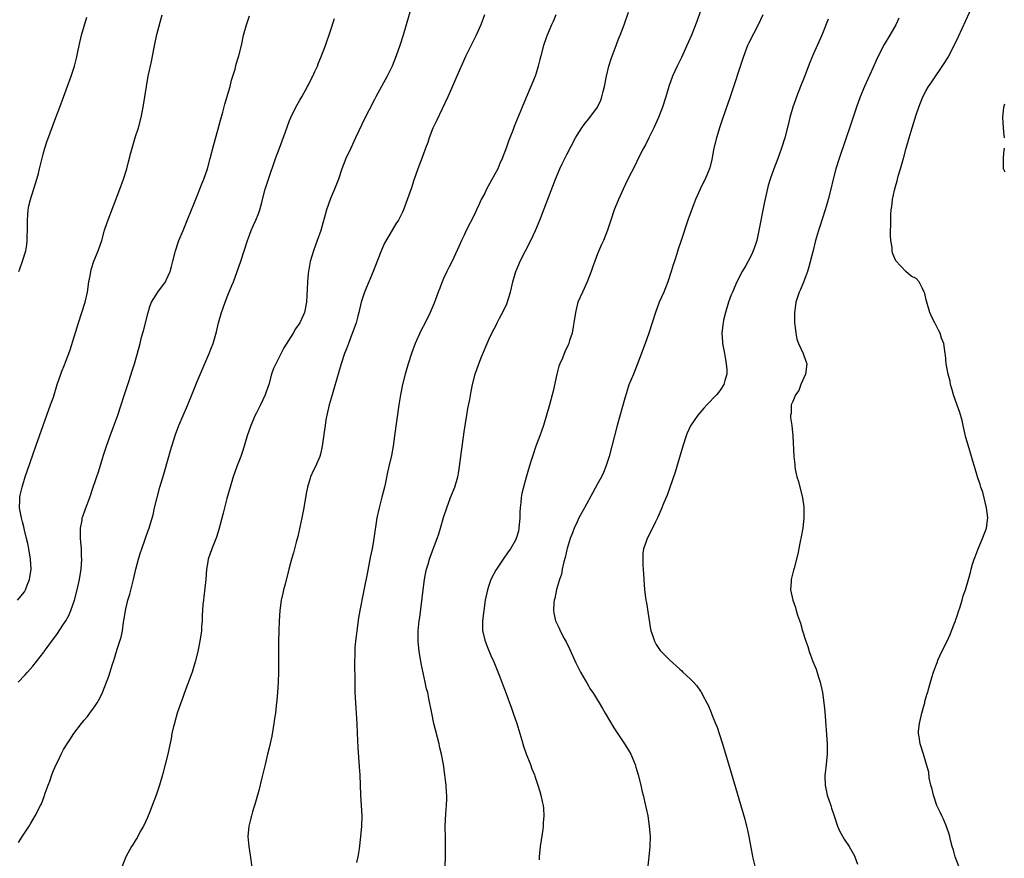
# Model space of a CAD drawing. Units: inches. Extents: x 2610000 to 2613000, y 1482000 to 1485000.
# Drawn here: x 2612626 to 2612818, y 1482143 to 1482306 of the extents above; entities that cross this region are included whole.
import ezdxf

# ---------------------------------------------------------------- set-up
doc = ezdxf.new("R2010")
doc.units = ezdxf.units.IN
doc.header["$MEASUREMENT"] = 0
doc.layers.add('LD26101482_10ft', color=71, linetype='Continuous')

msp = doc.modelspace()

# ---------------------------------------------------------------- linework, layer by layer
at = {"layer": 'LD26101482_10ft'}
for points, elevation in [([(2612703.36, 1482310.64), (2612701.74, 1482305), (2612701.14, 1482303), (2612700.48, 1482301), (2612699.76, 1482299), (2612698.95, 1482297), (2612697.99, 1482295), (2612695.79, 1482291), (2612695.53, 1482290.47), (2612694.5, 1482288.5), (2612693.75, 1482287), (2612691.87, 1482283), (2612690.9, 1482281), (2612689.99, 1482279), (2612689.2, 1482277), (2612688.5, 1482275), (2612687.75, 1482273), (2612687, 1482271.23), (2612686.22, 1482269), (2612685.06, 1482265), (2612684.38, 1482263), (2612683.65, 1482261), (2612683.04, 1482258.96), (2612682.67, 1482257), (2612682.62, 1482256.62), (2612682.49, 1482255), (2612682.46, 1482253.54), (2612682.35, 1482252.35), (2612682.29, 1482251), (2612681.88, 1482249), (2612681.01, 1482247), (2612680.15, 1482245.85), (2612679.71, 1482245), (2612677.9, 1482242.1), (2612676.3, 1482239), (2612675.89, 1482238.11), (2612675.51, 1482237), (2612674.95, 1482235), (2612674.47, 1482233.53), (2612674.28, 1482233), (2612673.33, 1482231), (2612672.53, 1482229.47), (2612672.3, 1482229), (2612671.44, 1482227), (2612670.76, 1482225), (2612670.18, 1482223), (2612669.74, 1482221.74), (2612669.51, 1482221), (2612668.75, 1482219), (2612668.04, 1482217), (2612667.42, 1482215), (2612666.78, 1482212.78), (2612666.3, 1482211), (2612666.06, 1482209.94), (2612665.25, 1482206.75), (2612664.77, 1482205.23), (2612663.85, 1482203), (2612663.16, 1482201), (2612663, 1482200.06), (2612662.85, 1482199), (2612662.68, 1482197), (2612662.33, 1482193.67), (2612662.22, 1482193), (2612662.12, 1482192.12), (2612661.99, 1482189.99), (2612661.97, 1482189), (2612661.87, 1482187.87), (2612661.82, 1482187), (2612661.53, 1482185), (2612661.14, 1482183), (2612660.64, 1482181), (2612660.01, 1482179), (2612658.53, 1482175), (2612658.15, 1482173.85), (2612657.81, 1482173), (2612657.14, 1482171), (2612656.67, 1482169.33), (2612656.56, 1482169), (2612656.4, 1482168.4), (2612656.09, 1482167), (2612655.92, 1482166.08), (2612655.27, 1482163), (2612654.79, 1482161), (2612654.27, 1482159), (2612653.69, 1482157), (2612652.99, 1482155), (2612652.27, 1482153), (2612651.77, 1482151.77), (2612651.35, 1482150.65), (2612650.54, 1482149), (2612649.92, 1482147.92), (2612649.29, 1482146.71), (2612649, 1482146.28), (2612648.52, 1482145.48), (2612648.19, 1482145), (2612647.09, 1482143), (2612646.31, 1482141)], 10540), ([(2612709.28, 1482141.28), (2612709.38, 1482143), (2612709.39, 1482145), (2612709.34, 1482146.66), (2612709.33, 1482149), (2612709.46, 1482151.46), (2612709.56, 1482153), (2612709.6, 1482154.4), (2612709.6, 1482155), (2612709.55, 1482155.55), (2612709.49, 1482157), (2612709.43, 1482157.43), (2612709.27, 1482159), (2612708.97, 1482161), (2612708.58, 1482163), (2612708.27, 1482164.27), (2612708.11, 1482165), (2612707.11, 1482169), (2612706.69, 1482171), (2612706.15, 1482173.85), (2612705.9, 1482175), (2612705.7, 1482175.7), (2612705.44, 1482177), (2612704.63, 1482180.63), (2612704.49, 1482181.51), (2612704.22, 1482183), (2612704.02, 1482185), (2612704.06, 1482187), (2612704.27, 1482189), (2612704.36, 1482189.64), (2612704.99, 1482195), (2612705.28, 1482197), (2612705.56, 1482198.44), (2612705.68, 1482199), (2612705.99, 1482199.99), (2612706.26, 1482201), (2612706.44, 1482201.56), (2612707.75, 1482205), (2612708.07, 1482205.93), (2612708.41, 1482207), (2612709, 1482209.09), (2612709.6, 1482211), (2612710.37, 1482213), (2612711.17, 1482215), (2612711.76, 1482217), (2612711.94, 1482218.06), (2612712.09, 1482219), (2612712.33, 1482221), (2612713, 1482225.76), (2612713.5, 1482229), (2612713.71, 1482230.29), (2612714.08, 1482232.08), (2612714.36, 1482233.64), (2612714.64, 1482235), (2612715.14, 1482237), (2612715.85, 1482239), (2612716.4, 1482240.4), (2612717.9, 1482243.91), (2612718.42, 1482245), (2612719.3, 1482246.7), (2612719.42, 1482247), (2612719.88, 1482247.88), (2612720.69, 1482249.31), (2612721.32, 1482250.68), (2612722.04, 1482253), (2612722.21, 1482253.79), (2612722.5, 1482255), (2612723.05, 1482257), (2612723.62, 1482258.38), (2612723.9, 1482259), (2612725.98, 1482263), (2612726.91, 1482265), (2612727.73, 1482267), (2612730.77, 1482275), (2612731.61, 1482277), (2612732.06, 1482277.94), (2612733, 1482279.78), (2612734.7, 1482283), (2612735, 1482283.51), (2612735.92, 1482285), (2612736.38, 1482285.62), (2612737.48, 1482287), (2612738.98, 1482289), (2612739.62, 1482290.38), (2612739.82, 1482291), (2612740.07, 1482292.07), (2612740.32, 1482293), (2612740.73, 1482295), (2612741.21, 1482297), (2612741.62, 1482298.38), (2612742.58, 1482301), (2612743, 1482302.11), (2612743.37, 1482303), (2612744.14, 1482305), (2612745, 1482307.48)], 10510), ([(2612759, 1482307.72), (2612758.3, 1482305.7), (2612757.25, 1482303), (2612756.4, 1482301), (2612755.34, 1482298.66), (2612754.5, 1482297), (2612753.6, 1482295), (2612752.89, 1482293), (2612752.29, 1482291), (2612751.66, 1482289), (2612750.88, 1482287), (2612749.95, 1482285), (2612748.94, 1482283), (2612748.32, 1482281.68), (2612747.93, 1482281), (2612746.91, 1482279), (2612746.28, 1482277.72), (2612744.9, 1482275), (2612743.95, 1482273), (2612743.06, 1482271), (2612742.24, 1482269), (2612741.54, 1482267), (2612741.43, 1482266.57), (2612740.94, 1482265.06), (2612740.15, 1482263), (2612739.78, 1482262.22), (2612739, 1482260.44), (2612738.44, 1482259), (2612738.06, 1482257.94), (2612737.74, 1482257), (2612736.96, 1482255), (2612736.03, 1482253), (2612735.17, 1482251), (2612734.66, 1482249), (2612734.38, 1482247), (2612734.22, 1482246.22), (2612734.04, 1482245), (2612733.55, 1482243.55), (2612733.4, 1482243), (2612733.28, 1482242.72), (2612732.64, 1482241.36), (2612732.14, 1482240.14), (2612731.63, 1482239), (2612731.46, 1482238.54), (2612731.03, 1482237), (2612730.31, 1482233.69), (2612730.14, 1482233), (2612729.6, 1482231), (2612729.03, 1482229), (2612728.44, 1482227), (2612728.08, 1482225.92), (2612727.76, 1482225), (2612726.99, 1482223), (2612726.29, 1482221), (2612726, 1482220), (2612725.52, 1482218.48), (2612725, 1482216.67), (2612724.55, 1482215), (2612724.26, 1482213.74), (2612724.12, 1482213), (2612724.04, 1482212.04), (2612723.9, 1482211), (2612723.85, 1482210.15), (2612723.84, 1482209), (2612723.68, 1482207), (2612723.56, 1482206.44), (2612723.14, 1482205), (2612723, 1482204.7), (2612722, 1482203), (2612721.6, 1482202.4), (2612720.59, 1482201), (2612719.14, 1482198.86), (2612718.21, 1482197), (2612717.83, 1482195.83), (2612717.54, 1482195), (2612717.12, 1482193), (2612716.81, 1482191), (2612716.56, 1482189), (2612716.56, 1482188.56), (2612716.59, 1482187), (2612717.08, 1482185), (2612717.63, 1482183.62), (2612718.22, 1482182.22), (2612718.75, 1482181), (2612719.94, 1482178.06), (2612720.52, 1482176.52), (2612721.17, 1482174.83), (2612721.85, 1482173), (2612722.14, 1482172.14), (2612722.57, 1482171), (2612723.25, 1482169), (2612724.24, 1482165.76), (2612724.58, 1482164.58), (2612725.09, 1482163.09), (2612725.9, 1482161), (2612726.16, 1482160.16), (2612726.68, 1482159), (2612726.75, 1482158.75), (2612727.34, 1482157), (2612727.71, 1482155.71), (2612727.94, 1482155), (2612728.18, 1482153.82), (2612728.37, 1482153), (2612728.45, 1482152.45), (2612728.51, 1482151), (2612728.38, 1482149.62), (2612728.38, 1482149), (2612728.31, 1482148.31), (2612727.78, 1482145), (2612727.58, 1482143), (2612727.58, 1482142.42)], 10500), ([(2612809.39, 1482141), (2612808.65, 1482143), (2612808.29, 1482144.29), (2612808.07, 1482145), (2612807.73, 1482146.27), (2612807.56, 1482147), (2612807.44, 1482147.44), (2612806.93, 1482148.93), (2612806.34, 1482150.34), (2612806.03, 1482151), (2612805.73, 1482151.73), (2612805.08, 1482153), (2612804.4, 1482155), (2612804.17, 1482156.17), (2612803.92, 1482157), (2612803.58, 1482158.42), (2612803.47, 1482159.47), (2612803.06, 1482161), (2612802.48, 1482163), (2612801.79, 1482165), (2612801.6, 1482166.4), (2612801.48, 1482167), (2612801.5, 1482167.5), (2612801.68, 1482169), (2612802.15, 1482171), (2612802.6, 1482172.6), (2612802.7, 1482173), (2612802.74, 1482173.26), (2612803, 1482174.18), (2612803.2, 1482174.8), (2612803.28, 1482175), (2612803.39, 1482175.39), (2612803.81, 1482177), (2612804.07, 1482177.93), (2612804.39, 1482179), (2612805, 1482180.53), (2612805.16, 1482181), (2612805.28, 1482181.28), (2612806.04, 1482183), (2612807, 1482184.88), (2612807.66, 1482186.34), (2612807.94, 1482187), (2612808.51, 1482188.51), (2612808.68, 1482189), (2612808.75, 1482189.25), (2612809, 1482189.97), (2612809.33, 1482191), (2612809.52, 1482191.52), (2612809.96, 1482193), (2612810.17, 1482193.83), (2612810.62, 1482195), (2612811.21, 1482197), (2612811.59, 1482198.41), (2612811.73, 1482199), (2612812.03, 1482200.03), (2612812.35, 1482201), (2612812.54, 1482201.46), (2612813.12, 1482203), (2612813.98, 1482205), (2612814.74, 1482207), (2612815, 1482209), (2612814.76, 1482211), (2612814, 1482214), (2612813.63, 1482215), (2612813.5, 1482215.5), (2612812.96, 1482217), (2612812.39, 1482219), (2612812.07, 1482220.07), (2612811.82, 1482221), (2612811.15, 1482223.15), (2612810.69, 1482224.69), (2612810.16, 1482227), (2612809.96, 1482227.96), (2612809.51, 1482229.51), (2612809, 1482230.98), (2612808.32, 1482233), (2612808.02, 1482233.98), (2612807.74, 1482235), (2612807.63, 1482235.63), (2612807.25, 1482237), (2612806.9, 1482239), (2612806.76, 1482240.76), (2612806.7, 1482241), (2612806.41, 1482243), (2612805.99, 1482243.99), (2612805.72, 1482245), (2612805.44, 1482245.44), (2612804.67, 1482247), (2612804.1, 1482248.1), (2612803.72, 1482249), (2612803.08, 1482251), (2612803, 1482251.45), (2612802.72, 1482252.72), (2612802.6, 1482253), (2612802.17, 1482253.83), (2612801.63, 1482255), (2612801, 1482255.62), (2612800.09, 1482256.09), (2612799, 1482257.01), (2612797.07, 1482259.07), (2612796.46, 1482260.46), (2612796.38, 1482261), (2612796.33, 1482261.67), (2612796.1, 1482263), (2612796.03, 1482264.03), (2612796.05, 1482265), (2612796.12, 1482265.88), (2612796.08, 1482267), (2612796.09, 1482268.09), (2612796.19, 1482269), (2612796.32, 1482269.68), (2612796.45, 1482271), (2612796.82, 1482272.82), (2612797, 1482273.52), (2612797.33, 1482274.67), (2612797.55, 1482275.55), (2612797.99, 1482277), (2612798.34, 1482278.34), (2612798.54, 1482279), (2612799.07, 1482281), (2612799.64, 1482283), (2612800.23, 1482285), (2612801, 1482287.52), (2612801.53, 1482289), (2612802.36, 1482291), (2612803, 1482292.22), (2612803.45, 1482293), (2612804.08, 1482293.92), (2612806.48, 1482297.52), (2612807.24, 1482298.76), (2612808.45, 1482301), (2612809.27, 1482302.73), (2612812.14, 1482309)], 10460), ([(2612626.03, 1482193), (2612626.5, 1482193.5), (2612627, 1482194.14), (2612627.36, 1482194.64), (2612627.55, 1482195), (2612627.9, 1482195.9), (2612628.37, 1482197), (2612628.66, 1482199), (2612628.54, 1482201), (2612628.2, 1482203), (2612628, 1482204), (2612627.78, 1482205), (2612627.38, 1482206.62), (2612627.25, 1482207.25), (2612627, 1482208.23), (2612626.78, 1482209), (2612626.43, 1482211), (2612626.49, 1482212.49), (2612626.48, 1482213), (2612626.55, 1482213.45), (2612626.91, 1482215), (2612627.51, 1482217), (2612627.87, 1482218.13), (2612629, 1482221.27), (2612629.58, 1482223), (2612630.28, 1482225), (2612631.72, 1482229), (2612632.47, 1482231), (2612633, 1482232.53), (2612633.75, 1482235), (2612634.43, 1482237), (2612634.61, 1482237.39), (2612635.18, 1482238.82), (2612635.37, 1482239.37), (2612636, 1482241), (2612636.27, 1482241.73), (2612637.9, 1482247), (2612638.57, 1482249), (2612639.2, 1482251), (2612639.64, 1482253), (2612639.92, 1482255), (2612640.14, 1482256.14), (2612640.27, 1482257), (2612640.41, 1482257.59), (2612640.9, 1482259), (2612641.74, 1482261), (2612642.42, 1482263), (2612642.98, 1482265.02), (2612643.46, 1482266.54), (2612645.94, 1482273), (2612646.67, 1482275), (2612647.3, 1482277), (2612647.66, 1482278.34), (2612648.08, 1482280.08), (2612648.33, 1482281), (2612649, 1482283.26), (2612649.56, 1482285), (2612650.1, 1482287), (2612650.37, 1482288.37), (2612650.51, 1482289), (2612651.12, 1482293), (2612651.49, 1482295), (2612652.11, 1482297.89), (2612652.6, 1482300.6), (2612652.76, 1482301.24), (2612653.16, 1482303.16), (2612654.17, 1482307)], 10570), ([(2612626.14, 1482177), (2612627.52, 1482178.48), (2612627.95, 1482179), (2612629, 1482180.15), (2612631.14, 1482182.86), (2612631.23, 1482183), (2612631.8, 1482183.8), (2612633, 1482185.44), (2612633.67, 1482186.33), (2612635, 1482188.3), (2612635.43, 1482189), (2612635.98, 1482190.02), (2612636.4, 1482191), (2612637.09, 1482193), (2612637.64, 1482195), (2612638.1, 1482197), (2612638.42, 1482199), (2612638.54, 1482201), (2612638.51, 1482201.49), (2612638.45, 1482203), (2612638.36, 1482204.36), (2612638.28, 1482205), (2612638.31, 1482206.31), (2612638.28, 1482207), (2612638.58, 1482208.58), (2612638.64, 1482209), (2612638.72, 1482209.28), (2612639.23, 1482210.77), (2612640.07, 1482213), (2612640.78, 1482215), (2612641.83, 1482218.17), (2612642.78, 1482221.22), (2612643.37, 1482223), (2612644.07, 1482225), (2612645.53, 1482229), (2612646.23, 1482231), (2612646.82, 1482232.82), (2612647.37, 1482234.63), (2612647.77, 1482235.77), (2612648.37, 1482237.63), (2612648.8, 1482239), (2612649.71, 1482242.29), (2612649.88, 1482243), (2612650.19, 1482244.19), (2612650.55, 1482245.45), (2612651.45, 1482249), (2612651.8, 1482250.2), (2612652.13, 1482251), (2612653, 1482252.46), (2612653.37, 1482253), (2612654.84, 1482255), (2612655, 1482255.3), (2612655.74, 1482257), (2612656.03, 1482257.97), (2612656.28, 1482259), (2612656.8, 1482261), (2612657.46, 1482263), (2612658.26, 1482265), (2612659.07, 1482266.93), (2612659.92, 1482269), (2612660.22, 1482269.78), (2612661, 1482271.71), (2612661.91, 1482274.09), (2612662.28, 1482275), (2612662.99, 1482277), (2612663.55, 1482279), (2612664.26, 1482281.74), (2612665, 1482284.5), (2612665.54, 1482286.46), (2612666, 1482288), (2612666.42, 1482289.58), (2612667.42, 1482293), (2612667.72, 1482294.28), (2612668.4, 1482296.4), (2612668.63, 1482297.37), (2612669, 1482298.58), (2612669.14, 1482299), (2612669.61, 1482301), (2612670.04, 1482303), (2612670.62, 1482305), (2612671.21, 1482306.79)], 10560), ([(2612626.21, 1482145.79), (2612627, 1482147.04), (2612628.27, 1482149), (2612628.54, 1482149.46), (2612629, 1482150.19), (2612629.47, 1482151), (2612630.48, 1482153), (2612630.66, 1482153.34), (2612631.22, 1482154.78), (2612631.43, 1482155.43), (2612631.99, 1482157), (2612632.28, 1482157.72), (2612632.68, 1482159), (2612633, 1482159.81), (2612633.52, 1482161), (2612634.04, 1482161.96), (2612634.52, 1482163), (2612635, 1482163.89), (2612635.67, 1482165), (2612636.2, 1482165.8), (2612636.97, 1482167), (2612638.48, 1482169), (2612639, 1482169.65), (2612639.63, 1482170.37), (2612640.11, 1482171), (2612641, 1482172.22), (2612641.52, 1482173), (2612642.08, 1482173.92), (2612642.54, 1482175), (2612643, 1482176.17), (2612643.79, 1482178.21), (2612644.5, 1482180.5), (2612644.76, 1482181.24), (2612645.45, 1482183.45), (2612645.96, 1482185), (2612646.2, 1482185.8), (2612646.47, 1482187), (2612646.69, 1482188.69), (2612646.75, 1482189), (2612647.03, 1482191), (2612647.52, 1482193), (2612647.87, 1482194.13), (2612648.63, 1482197), (2612649.08, 1482199), (2612649.58, 1482201), (2612649.9, 1482202.1), (2612650.2, 1482203), (2612650.89, 1482204.89), (2612651.46, 1482206.54), (2612651.64, 1482207), (2612651.9, 1482207.9), (2612652.42, 1482209.58), (2612652.72, 1482211), (2612653.19, 1482213), (2612653.74, 1482215), (2612654.49, 1482217.51), (2612655.47, 1482221), (2612655.83, 1482222.17), (2612656.06, 1482223), (2612656.77, 1482225.23), (2612657.43, 1482227), (2612659.1, 1482230.9), (2612659.97, 1482233), (2612661, 1482235.55), (2612663.33, 1482241), (2612663.82, 1482242.18), (2612664.12, 1482243), (2612664.78, 1482245.22), (2612665.19, 1482247), (2612665.75, 1482249), (2612666.08, 1482249.92), (2612666.46, 1482251), (2612667, 1482252.4), (2612667.76, 1482254.24), (2612668.07, 1482255), (2612668.8, 1482257), (2612669.5, 1482259), (2612670.8, 1482263), (2612671, 1482263.56), (2612671.55, 1482265), (2612671.98, 1482266.02), (2612672.45, 1482267), (2612673, 1482268.43), (2612673.19, 1482269), (2612673.57, 1482270.43), (2612673.7, 1482271), (2612674.24, 1482273), (2612674.9, 1482275), (2612676.28, 1482279), (2612677.03, 1482281), (2612677.59, 1482282.41), (2612678.21, 1482284.21), (2612679, 1482286.4), (2612679.23, 1482287), (2612680.23, 1482289), (2612681, 1482290.35), (2612681.4, 1482291), (2612682.51, 1482293), (2612682.66, 1482293.34), (2612683.32, 1482294.68), (2612683.5, 1482295), (2612683.95, 1482295.95), (2612684.41, 1482297), (2612684.57, 1482297.43), (2612685.23, 1482299), (2612685.98, 1482301), (2612687, 1482303.85), (2612687.75, 1482306.25)], 10550), ([(2612626.26, 1482257), (2612626.46, 1482257.54), (2612627.02, 1482259), (2612627.62, 1482261), (2612627.82, 1482262.18), (2612627.9, 1482263), (2612627.9, 1482263.9), (2612627.93, 1482265), (2612627.93, 1482267), (2612628.04, 1482268.04), (2612628.1, 1482269), (2612628.25, 1482269.75), (2612628.53, 1482271), (2612629.78, 1482275), (2612630.08, 1482276.08), (2612630.32, 1482277), (2612631, 1482279.85), (2612631.32, 1482281), (2612631.73, 1482282.27), (2612633.47, 1482287), (2612634.24, 1482289), (2612635, 1482290.91), (2612636.49, 1482295), (2612637.13, 1482297), (2612637.48, 1482298.52), (2612638, 1482301), (2612638.49, 1482303), (2612639.5, 1482306.5)], 10580), ([(2612716.96, 1482307), (2612716.23, 1482305), (2612715.33, 1482303), (2612715, 1482302.35), (2612714.53, 1482301.47), (2612713.34, 1482299), (2612712.64, 1482297.36), (2612712.04, 1482296.04), (2612711.41, 1482294.59), (2612711, 1482293.68), (2612709.82, 1482291), (2612707.64, 1482286.36), (2612706.92, 1482284.92), (2612706.17, 1482283), (2612705.91, 1482282.09), (2612705.48, 1482281), (2612705, 1482279.68), (2612703.98, 1482277), (2612703.21, 1482274.79), (2612702.72, 1482273.28), (2612701.19, 1482269), (2612701, 1482268.52), (2612700.24, 1482267), (2612699.72, 1482266.28), (2612698.97, 1482265.03), (2612697.49, 1482262.51), (2612696.88, 1482261.12), (2612696.03, 1482259), (2612695.26, 1482257), (2612693.61, 1482253), (2612692.93, 1482251), (2612692.48, 1482249), (2612692.27, 1482248.27), (2612691.97, 1482247), (2612691.74, 1482246.26), (2612691, 1482244.41), (2612690.45, 1482243), (2612690.08, 1482241.92), (2612689.68, 1482241), (2612689.03, 1482239.03), (2612687.68, 1482234.32), (2612687.28, 1482233), (2612686.73, 1482231), (2612686.27, 1482229), (2612686.09, 1482228.1), (2612685.92, 1482227), (2612685.82, 1482226.18), (2612685.34, 1482223), (2612685, 1482221.4), (2612684.89, 1482221), (2612684.03, 1482219), (2612683.68, 1482218.32), (2612683.08, 1482217), (2612683, 1482216.78), (2612682.48, 1482215), (2612682.24, 1482213.76), (2612681.78, 1482211), (2612681.38, 1482209), (2612680.58, 1482205.42), (2612680.26, 1482204.26), (2612679.77, 1482202.23), (2612679.38, 1482201), (2612678.84, 1482199), (2612678.13, 1482196.13), (2612677.82, 1482195), (2612677.66, 1482194.34), (2612677.38, 1482193), (2612677.12, 1482191), (2612676.98, 1482188.98), (2612676.9, 1482187), (2612676.85, 1482184.85), (2612676.83, 1482183), (2612676.83, 1482179), (2612676.78, 1482177), (2612676.66, 1482175), (2612676.5, 1482173.5), (2612676.41, 1482172.41), (2612676.23, 1482171), (2612676.07, 1482169.93), (2612675.96, 1482169), (2612675.52, 1482166.48), (2612675, 1482164.26), (2612674.69, 1482163), (2612674.4, 1482161.6), (2612674.23, 1482161), (2612673.98, 1482159.98), (2612673.62, 1482158.38), (2612673, 1482155.92), (2612672.75, 1482155), (2612672.36, 1482153.64), (2612671.78, 1482151.78), (2612671.56, 1482151), (2612671.46, 1482150.54), (2612671.05, 1482149), (2612670.88, 1482147), (2612671.04, 1482145), (2612671.31, 1482143.31), (2612671.62, 1482141)], 10530), ([(2612730.86, 1482307), (2612730.35, 1482305.65), (2612730.04, 1482305), (2612729.19, 1482303), (2612729, 1482302.51), (2612728.47, 1482301), (2612727.91, 1482299), (2612727.75, 1482298.25), (2612727.43, 1482297), (2612727, 1482295.63), (2612726.82, 1482295), (2612726, 1482293), (2612725.1, 1482290.9), (2612724.32, 1482289), (2612723.32, 1482286.68), (2612723, 1482285.85), (2612722.74, 1482285.26), (2612722.45, 1482284.45), (2612721.9, 1482283), (2612721.63, 1482282.37), (2612721.21, 1482281), (2612720.43, 1482279), (2612719.95, 1482278.05), (2612719.53, 1482277), (2612719, 1482275.95), (2612717.38, 1482273), (2612717, 1482272.23), (2612716.34, 1482271), (2612715.9, 1482270.1), (2612715.42, 1482269), (2612715, 1482268.1), (2612713.42, 1482265), (2612713, 1482264.07), (2612712.48, 1482263), (2612712.04, 1482261.96), (2612711, 1482259.69), (2612710.65, 1482259), (2612710.07, 1482257.93), (2612709.62, 1482257), (2612709, 1482255.63), (2612708.73, 1482255), (2612708.24, 1482253.76), (2612707.97, 1482253), (2612707.17, 1482250.83), (2612706.4, 1482249), (2612705.39, 1482247), (2612704.56, 1482245.44), (2612703.49, 1482243), (2612702.76, 1482241), (2612702.12, 1482239), (2612701.52, 1482237), (2612700.99, 1482235), (2612700.58, 1482233), (2612700.27, 1482231), (2612699.46, 1482225), (2612699.17, 1482223), (2612698.84, 1482221.16), (2612698.35, 1482219), (2612698.08, 1482217.92), (2612697.6, 1482215.6), (2612697.47, 1482215), (2612696.98, 1482213.02), (2612696.42, 1482211), (2612695.99, 1482209), (2612695.42, 1482205), (2612695.06, 1482203), (2612694.71, 1482201.29), (2612694.11, 1482198.11), (2612693.61, 1482195.61), (2612693.4, 1482194.6), (2612692.69, 1482191), (2612692.43, 1482189.57), (2612692.07, 1482187), (2612691.99, 1482186.01), (2612691.85, 1482185), (2612691.73, 1482183.73), (2612691.7, 1482183), (2612691.69, 1482182.31), (2612691.64, 1482181), (2612691.65, 1482179.65), (2612691.68, 1482178.32), (2612691.7, 1482175.7), (2612691.73, 1482175), (2612691.83, 1482173), (2612691.93, 1482171.93), (2612691.99, 1482171), (2612692.04, 1482169.96), (2612692.11, 1482169), (2612692.18, 1482167), (2612692.25, 1482165.75), (2612692.29, 1482164.29), (2612692.57, 1482160.57), (2612692.67, 1482159), (2612692.82, 1482155), (2612692.96, 1482153.04), (2612693.07, 1482151), (2612693.02, 1482149), (2612692.84, 1482147), (2612692.57, 1482144.57), (2612692.31, 1482143), (2612692.06, 1482141.94)], 10520), ([(2612771.15, 1482307), (2612770.28, 1482305), (2612768.45, 1482301.55), (2612768.2, 1482301), (2612767.32, 1482298.68), (2612764.81, 1482291), (2612763.31, 1482286.69), (2612762.81, 1482285.19), (2612762.13, 1482283), (2612761.63, 1482281), (2612761.21, 1482278.79), (2612760.82, 1482277.18), (2612759.94, 1482275), (2612759.64, 1482274.36), (2612758.95, 1482273), (2612758.05, 1482271), (2612757.46, 1482269.46), (2612756.58, 1482267), (2612755.18, 1482262.82), (2612754.68, 1482261.32), (2612754.43, 1482260.43), (2612753.96, 1482259), (2612753.72, 1482258.28), (2612753.35, 1482257), (2612752.67, 1482255), (2612752.19, 1482253.81), (2612751.88, 1482253), (2612751.01, 1482250.99), (2612750.24, 1482249), (2612749, 1482244.97), (2612748.23, 1482243), (2612746.79, 1482239), (2612745.95, 1482237), (2612745.1, 1482234.9), (2612744.61, 1482233.39), (2612744.32, 1482232.32), (2612742.82, 1482227), (2612741.27, 1482221), (2612740.62, 1482219), (2612740.14, 1482217.86), (2612739.73, 1482217), (2612739, 1482215.66), (2612738.03, 1482213.97), (2612736.42, 1482211), (2612735.36, 1482209), (2612735, 1482208.24), (2612734.43, 1482207), (2612734.08, 1482206.08), (2612733.68, 1482205), (2612733.07, 1482203.08), (2612733, 1482202.81), (2612732.68, 1482201.32), (2612732.44, 1482200.44), (2612732.12, 1482199), (2612731.94, 1482198.06), (2612731.59, 1482197), (2612731, 1482195.06), (2612730.66, 1482193.34), (2612730.53, 1482193), (2612730.46, 1482192.46), (2612730.4, 1482191), (2612730.49, 1482190.49), (2612730.8, 1482189), (2612731.51, 1482187.51), (2612731.7, 1482187), (2612732.49, 1482185.51), (2612732.86, 1482184.86), (2612733.54, 1482183.54), (2612734.77, 1482180.77), (2612735.65, 1482179), (2612736.58, 1482177.42), (2612736.87, 1482176.87), (2612737.62, 1482175.62), (2612738.09, 1482175), (2612739.32, 1482173), (2612739.92, 1482171.92), (2612740.48, 1482171), (2612742.12, 1482168.12), (2612744.24, 1482165), (2612745, 1482163.79), (2612745.46, 1482163), (2612746.3, 1482161), (2612746.45, 1482160.45), (2612746.9, 1482159), (2612747.4, 1482157), (2612747.69, 1482155.69), (2612747.88, 1482155), (2612748.15, 1482153.85), (2612748.75, 1482151), (2612749.06, 1482149), (2612749.21, 1482147), (2612749.17, 1482145), (2612748.97, 1482143), (2612748.71, 1482140.71)], 10490), ([(2612783.88, 1482306.12), (2612782.63, 1482303), (2612781, 1482299.24), (2612780.34, 1482297.66), (2612779.21, 1482294.79), (2612778.49, 1482293), (2612777.71, 1482291), (2612777.54, 1482290.45), (2612777.03, 1482289), (2612776.46, 1482287), (2612776.19, 1482285.81), (2612775.46, 1482283), (2612774.82, 1482281), (2612774.06, 1482279), (2612773.32, 1482277), (2612772.63, 1482275), (2612772.24, 1482273.76), (2612771.47, 1482270.53), (2612770.41, 1482265), (2612769.97, 1482263), (2612769.76, 1482262.24), (2612769.31, 1482261), (2612769, 1482260.35), (2612768.3, 1482259), (2612767.84, 1482258.16), (2612767.15, 1482257), (2612766.13, 1482255), (2612765.23, 1482253), (2612765, 1482252.44), (2612764.47, 1482251), (2612763.88, 1482249), (2612763.52, 1482247.52), (2612763.42, 1482247), (2612763.41, 1482246.59), (2612763.19, 1482245), (2612763.3, 1482243.3), (2612763.34, 1482243), (2612763.71, 1482241), (2612763.88, 1482239.88), (2612764.05, 1482239), (2612764.14, 1482237.86), (2612764.14, 1482237), (2612763.77, 1482235.77), (2612763.59, 1482235), (2612763, 1482234.11), (2612762.54, 1482233.46), (2612762.17, 1482233), (2612760.29, 1482231), (2612759.65, 1482230.35), (2612758.5, 1482229), (2612757.09, 1482226.91), (2612756.46, 1482225.54), (2612756.25, 1482225), (2612755.57, 1482223), (2612754.4, 1482219), (2612754.07, 1482217.93), (2612753.07, 1482214.93), (2612753, 1482214.74), (2612752.56, 1482213.44), (2612751.84, 1482211.84), (2612751.37, 1482210.63), (2612750.64, 1482209), (2612750.27, 1482208.27), (2612749.68, 1482207), (2612748.62, 1482205), (2612748.45, 1482204.45), (2612747.93, 1482203), (2612747.83, 1482202.17), (2612747.77, 1482201), (2612747.82, 1482199.82), (2612747.87, 1482199), (2612747.96, 1482198.04), (2612748.06, 1482196.06), (2612748.15, 1482195), (2612748.39, 1482193), (2612748.49, 1482192.49), (2612749.32, 1482187.32), (2612749.39, 1482187), (2612749.63, 1482186.37), (2612750.05, 1482185), (2612750.37, 1482184.37), (2612751.2, 1482183.2), (2612751.38, 1482183), (2612753, 1482181.37), (2612755, 1482179.54), (2612755.3, 1482179.3), (2612755.59, 1482179), (2612757, 1482177.69), (2612757.65, 1482177), (2612758.29, 1482176.29), (2612759, 1482175.3), (2612759.13, 1482175.13), (2612759.42, 1482174.58), (2612760.29, 1482173), (2612760.52, 1482172.52), (2612761.13, 1482171.13), (2612761.27, 1482170.73), (2612761.97, 1482169), (2612762.25, 1482168.25), (2612762.68, 1482167), (2612763.31, 1482165), (2612765, 1482159.38), (2612767.65, 1482150.35), (2612768.02, 1482149), (2612768.18, 1482148.18), (2612768.46, 1482147), (2612768.83, 1482144.83), (2612769.14, 1482143.14), (2612769.25, 1482142.75), (2612769.92, 1482139.92)], 10480), ([(2612797.68, 1482306.32), (2612797.04, 1482305), (2612795.89, 1482303), (2612794.82, 1482301.18), (2612793.45, 1482298.55), (2612792.58, 1482296.58), (2612790.97, 1482293), (2612790.15, 1482291), (2612789.44, 1482289), (2612788.3, 1482285.7), (2612786.05, 1482279), (2612785.41, 1482277), (2612784.87, 1482275), (2612784.4, 1482273), (2612783.91, 1482271), (2612783.71, 1482270.29), (2612783.31, 1482269), (2612782.25, 1482265.75), (2612782.02, 1482265), (2612781.45, 1482263), (2612780.94, 1482261.06), (2612780.11, 1482257.89), (2612779.84, 1482257), (2612779.07, 1482254.93), (2612778.49, 1482253.51), (2612778.25, 1482253), (2612777.61, 1482251), (2612777.53, 1482250.47), (2612777.34, 1482249), (2612777.35, 1482247), (2612777.42, 1482246.58), (2612777.57, 1482245), (2612777.82, 1482243.82), (2612778.13, 1482243), (2612779.05, 1482241), (2612779.56, 1482239.56), (2612779.71, 1482239), (2612779.48, 1482237), (2612778.59, 1482235), (2612778.17, 1482233.83), (2612777.52, 1482233), (2612777, 1482231.65), (2612776.72, 1482231), (2612776.67, 1482229.33), (2612776.54, 1482229), (2612776.55, 1482228.55), (2612776.8, 1482227), (2612777.03, 1482225), (2612777.2, 1482221), (2612777.38, 1482219.38), (2612777.4, 1482219), (2612777.49, 1482218.51), (2612777.81, 1482217), (2612778.11, 1482216.11), (2612778.92, 1482212.92), (2612779.17, 1482211.17), (2612779.17, 1482211), (2612779.17, 1482209), (2612778.93, 1482207), (2612778.66, 1482205.34), (2612778.45, 1482204.45), (2612778, 1482202), (2612777.24, 1482199.24), (2612777.16, 1482198.84), (2612776.69, 1482197), (2612776.66, 1482196.66), (2612776.58, 1482195), (2612777, 1482193), (2612777.56, 1482191.56), (2612777.69, 1482191), (2612777.94, 1482190.06), (2612778.52, 1482188.52), (2612778.92, 1482187), (2612779.55, 1482185), (2612779.96, 1482183.96), (2612780.22, 1482183), (2612780.92, 1482181.08), (2612781.56, 1482179.56), (2612782.03, 1482177.97), (2612782.36, 1482177), (2612782.81, 1482175), (2612783.08, 1482173), (2612783.23, 1482171.23), (2612783.67, 1482165), (2612783.68, 1482163), (2612783.61, 1482162.39), (2612783.5, 1482161), (2612783.31, 1482159.31), (2612783.27, 1482159), (2612783.26, 1482158.74), (2612783.29, 1482157), (2612783.72, 1482155), (2612784.1, 1482153.9), (2612784.4, 1482153), (2612784.52, 1482152.52), (2612785.03, 1482151.03), (2612785.74, 1482149), (2612786.09, 1482148.09), (2612787, 1482146.48), (2612787.98, 1482145), (2612789, 1482143.22), (2612789.11, 1482143), (2612789.58, 1482141.58)], 10470), ([(2612818.24, 1482283), (2612818.1, 1482284.1), (2612817.99, 1482286.01), (2612817.92, 1482287), (2612818.11, 1482289), (2612818.33, 1482289.67)], 10450), ([(2612818.34, 1482276.34), (2612818.01, 1482277), (2612818.06, 1482277.94), (2612818.03, 1482279), (2612818.09, 1482280.09), (2612818.25, 1482281)], 10450)]:
    msp.add_lwpolyline(points, dxfattribs=dict(at, elevation=elevation))

doc.saveas('drawing.dxf')
